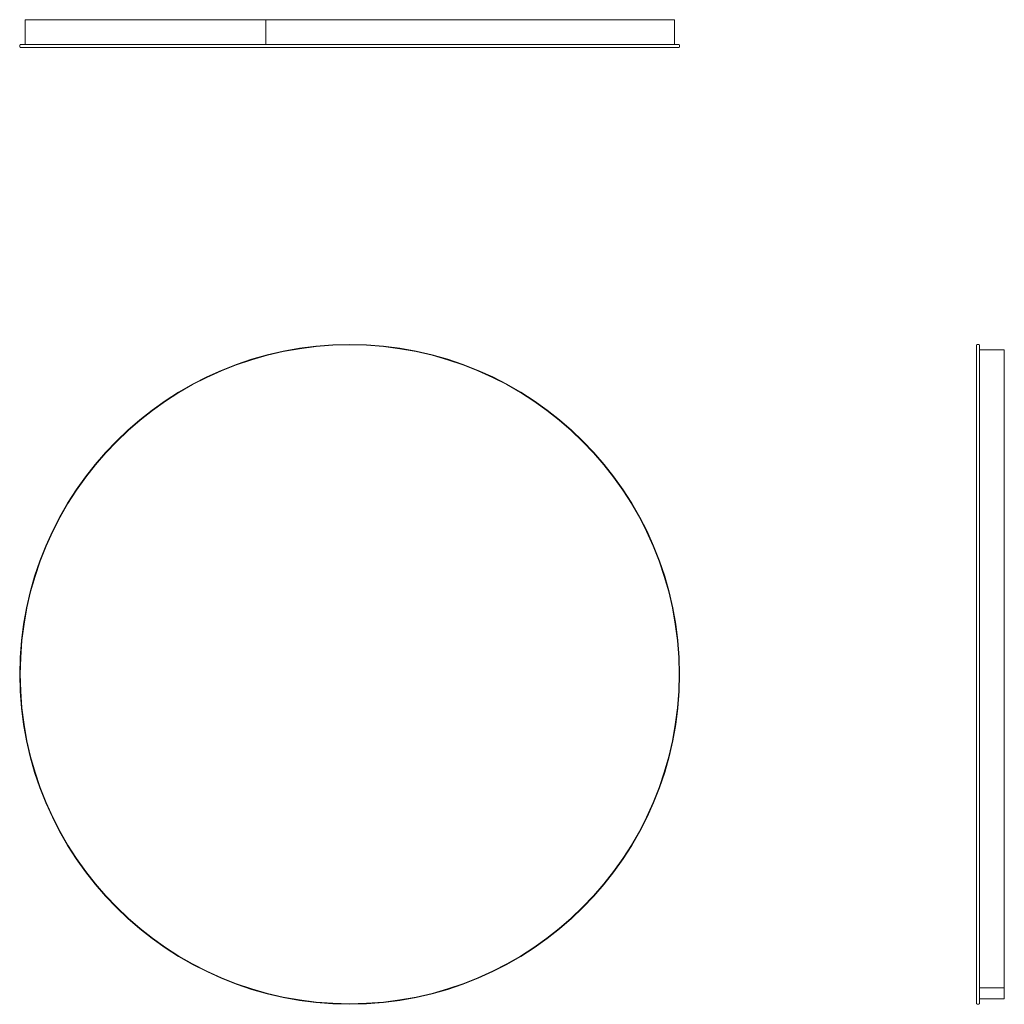
# Model space of a CAD drawing. Units: inches. Extents: x 0 to 59.7, y 0 to 59.7.
import ezdxf

# ---------------------------------------------------------------- set-up
doc = ezdxf.new("R2010")
doc.units = ezdxf.units.IN
doc.header["$LTSCALE"] = 8
doc.header["$MEASUREMENT"] = 0

# ---------------------------------------------------------------- blocks, each defined once
blk = doc.blocks.new('1')
at = {"color": 7, "linetype": 'Continuous', "lineweight": 15}
for p, q in [((95.742, 53.701), (95.742, 13.754)), ((95.939, 53.701), (95.939, 13.754)), ((97.435, 53.412), (95.939, 53.412)), ((97.435, 53.412), (97.435, 14.713)), ((97.435, 14.713), (95.939, 14.713)), ((97.435, 14.713), (97.435, 14.042)), ((95.939, 14.042), (97.435, 14.042))]:
    blk.add_line(p, q, dxfattribs=at)
at = {"color": 7, "linetype": 'Continuous', "lineweight": 15, "flags": 128}
blk.add_lwpolyline([(97.265, 14.044), (97.265, 14.044), (97.258, 14.045), (97.244, 14.045), (97.223, 14.045), (97.199, 14.045), (97.174, 14.045), (97.151, 14.045), (97.132, 14.045), (97.12, 14.045), (97.116, 14.044), (97.121, 14.044), (97.133, 14.044), (97.152, 14.044), (97.175, 14.043), (97.191, 14.043), (97.191, 14.043)], dxfattribs=at)
at = {"color": 7, "linetype": 'Continuous', "lineweight": 15}
for centre, start, end in [((95.841, 53.531), 60, 120), ((95.841, 13.924), 240, 300)]:
    blk.add_arc(centre, 0.197, start, end, dxfattribs=at)
blk.add_open_spline([(97.191, 14.043), (97.2, 14.043), (97.216, 14.043), (97.239, 14.044), (97.256, 14.044), (97.261, 14.044), (97.264, 14.044)], degree=3, knots=[0, 0, 0, 0, 0.249995, 0.499989, 0.749988, 1, 1, 1, 1], dxfattribs=at)
blk = doc.blocks.new('2')
at = {"color": 7, "linetype": 'Continuous', "lineweight": 15}
for radius in [20, 19.974]:
    blk.add_circle((57.031, 33.727), radius, dxfattribs=at)
blk = doc.blocks.new('3')
at = {"color": 7, "linetype": 'Continuous', "lineweight": 15}
for p, q in [((37.346, 69.332), (37.346, 67.836)), ((37.346, 69.332), (51.937, 69.332)), ((51.937, 69.332), (51.937, 67.836)), ((52.191, 69.332), (51.937, 69.332)), ((52.191, 69.332), (76.717, 69.332)), ((76.717, 67.836), (76.717, 69.332)), ((37.058, 67.836), (77.005, 67.836)), ((37.058, 67.64), (77.005, 67.64))]:
    blk.add_line(p, q, dxfattribs=at)
for centre, start, end in [((37.228, 67.738), 150, 210), ((76.835, 67.738), 330, 30)]:
    blk.add_arc(centre, 0.197, start, end, dxfattribs=at)

msp = doc.modelspace()

# ---------------------------------------------------------------- block references
for name, p in [('3', (-37.031, -9.64)), ('1', (-37.742, -13.727)), ('2', (-37.031, -13.727))]:
    msp.add_blockref(name, p)

doc.saveas('drawing.dxf')
